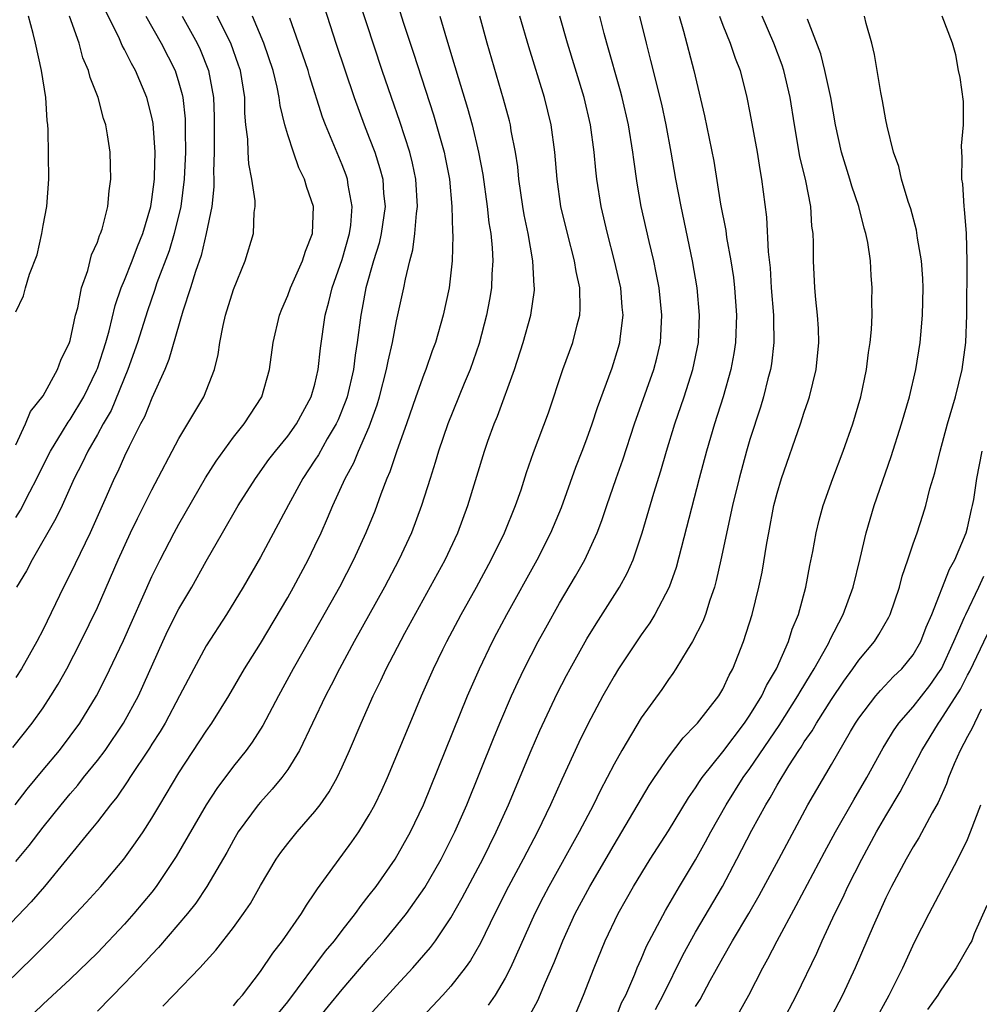
# Model space of a CAD drawing. Units: inches. Extents: x 2601000 to 2604000, y 1479000 to 1482000.
# Drawn here: x 2601121 to 2601192, y 1479882 to 1479955 of the extents above; entities that cross this region are included whole.
import ezdxf

# ---------------------------------------------------------------- set-up
doc = ezdxf.new("R2010")
doc.units = ezdxf.units.IN
doc.header["$MEASUREMENT"] = 0
doc.layers.add('LD26011479_2ft', color=244, linetype='Continuous')

msp = doc.modelspace()

# ---------------------------------------------------------------- linework, layer by layer
at = {"layer": 'LD26011479_2ft'}
for points, elevation in [([(2601148.602, 1479957.398), (2601149.52, 1479954.48), (2601150.257, 1479952.257), (2601151.721, 1479947.721), (2601152.498, 1479945), (2601152.586, 1479944.586), (2601152.89, 1479943), (2601153.075, 1479941), (2601153.126, 1479939.126), (2601153.148, 1479938.853), (2601153.104, 1479937), (2601152.877, 1479935), (2601152.443, 1479933), (2601151.87, 1479931), (2601151.629, 1479930.371), (2601151.148, 1479929), (2601151, 1479928.637), (2601150.422, 1479927), (2601149.729, 1479925), (2601149.018, 1479923.018), (2601148.515, 1479921.485), (2601148.292, 1479921), (2601147.847, 1479919.847), (2601147.399, 1479918.601), (2601146.755, 1479917), (2601145.84, 1479915), (2601144.798, 1479913), (2601143.437, 1479910.564), (2601141.411, 1479907), (2601140.32, 1479905), (2601139.169, 1479902.831), (2601138.385, 1479901.615), (2601137.934, 1479901), (2601137, 1479899.833), (2601135.793, 1479898.207), (2601134.998, 1479897.002), (2601132.802, 1479893.198), (2601131.332, 1479891), (2601131, 1479890.573), (2601129.685, 1479889), (2601129, 1479888.227), (2601127, 1479886.109), (2601125, 1479884.183), (2601123, 1479882.336), (2601122.323, 1479881.677)], 10226), ([(2601117.325, 1479881), (2601122.238, 1479885.762), (2601123, 1479886.54), (2601123.48, 1479887), (2601125.422, 1479889), (2601126.184, 1479889.816), (2601127.253, 1479891), (2601128.955, 1479893), (2601129.811, 1479894.189), (2601130.356, 1479895), (2601131, 1479896.006), (2601131.581, 1479897), (2601133, 1479899.36), (2601135, 1479902.407), (2601135.42, 1479903), (2601136.666, 1479905), (2601137.831, 1479907), (2601139, 1479908.871), (2601141, 1479912.24), (2601141.427, 1479913), (2601142.493, 1479915), (2601143, 1479916.032), (2601143.453, 1479917), (2601143.933, 1479918.067), (2601144.316, 1479919), (2601145.225, 1479921), (2601145.858, 1479922.142), (2601146.207, 1479923), (2601147, 1479924.8), (2601147.585, 1479926.415), (2601147.76, 1479927), (2601148.275, 1479929), (2601148.379, 1479929.621), (2601148.702, 1479931), (2601149, 1479932.583), (2601149.539, 1479935), (2601149.651, 1479935.651), (2601149.981, 1479937), (2601150.204, 1479937.796), (2601150.35, 1479939), (2601150.466, 1479940.466), (2601150.545, 1479941), (2601150.433, 1479943), (2601150.188, 1479944.189), (2601149.981, 1479945), (2601149.251, 1479947.251), (2601148.633, 1479949), (2601147.952, 1479951), (2601146.231, 1479956.231)], 10228), ([(2601143.669, 1479955.668), (2601144.53, 1479953), (2601145.881, 1479949), (2601146.621, 1479947), (2601147, 1479946.054), (2601147.395, 1479945), (2601147.785, 1479943.785), (2601147.983, 1479943), (2601148.048, 1479941.952), (2601148.157, 1479941), (2601147.872, 1479939), (2601147.714, 1479938.286), (2601147.312, 1479937), (2601146.752, 1479935), (2601146.484, 1479933.516), (2601146.369, 1479933), (2601146.107, 1479931), (2601145.951, 1479930.049), (2601145.826, 1479929), (2601145.375, 1479927), (2601145.283, 1479926.717), (2601144.7, 1479925.3), (2601144.562, 1479925), (2601143.911, 1479923.911), (2601143.256, 1479922.744), (2601143, 1479922.333), (2601142.112, 1479921), (2601141.05, 1479919.05), (2601139, 1479915.204), (2601137.73, 1479913), (2601136.49, 1479911), (2601135, 1479908.683), (2601134.082, 1479907), (2601133.042, 1479905), (2601131.978, 1479903), (2601131.617, 1479902.383), (2601131, 1479901.452), (2601130.829, 1479901.171), (2601129.378, 1479899), (2601129.238, 1479898.762), (2601128.433, 1479897.567), (2601127.96, 1479897), (2601127, 1479895.745), (2601126.399, 1479895), (2601123.101, 1479891), (2601122.138, 1479889.862), (2601119.194, 1479886.806)], 10230), ([(2601121, 1479918.136), (2601121.341, 1479918.659), (2601122.018, 1479920.018), (2601122.537, 1479921), (2601122.681, 1479921.318), (2601123.544, 1479923), (2601124.441, 1479924.441), (2601124.855, 1479925.145), (2601125, 1479925.333), (2601125.991, 1479927), (2601126.937, 1479928.937), (2601127, 1479929.09), (2601127.608, 1479931), (2601127.857, 1479931.857), (2601128.295, 1479933.705), (2601128.759, 1479935), (2601129, 1479935.577), (2601129.554, 1479937), (2601129.94, 1479938.06), (2601130.331, 1479939), (2601130.921, 1479941), (2601131, 1479941.497), (2601131.193, 1479943), (2601131.203, 1479943.203), (2601131.246, 1479945), (2601131.092, 1479947.092), (2601131, 1479947.551), (2601130.638, 1479949), (2601129.793, 1479951), (2601129.498, 1479951.498), (2601129, 1479952.528), (2601128.828, 1479952.828), (2601128.564, 1479953.436), (2601127.516, 1479955.516)], 10242), ([(2601120.786, 1479901.214), (2601122.198, 1479903), (2601123, 1479904.122), (2601123.582, 1479905), (2601124.121, 1479905.879), (2601124.746, 1479907), (2601125.792, 1479909), (2601127, 1479911.517), (2601128.528, 1479915), (2601129.439, 1479917), (2601129.942, 1479918.058), (2601131, 1479920.158), (2601133, 1479923.944), (2601134.827, 1479927), (2601135.606, 1479929), (2601135.88, 1479930.121), (2601135.999, 1479931), (2601136.251, 1479932.251), (2601136.431, 1479933), (2601137, 1479934.879), (2601137.859, 1479937), (2601138.472, 1479939), (2601138.54, 1479940.54), (2601138.602, 1479941), (2601138.596, 1479941.404), (2601138.369, 1479943), (2601138.131, 1479944.131), (2601138.08, 1479945), (2601138.062, 1479945.938), (2601137.929, 1479947), (2601137.85, 1479947.85), (2601137.836, 1479949), (2601137.516, 1479951), (2601137.39, 1479951.39), (2601136.803, 1479953), (2601135.811, 1479955)], 10236), ([(2601120.958, 1479897), (2601121.841, 1479898.159), (2601123, 1479899.579), (2601124.201, 1479901), (2601125, 1479902.033), (2601125.705, 1479903), (2601126.922, 1479905), (2601127.631, 1479906.369), (2601128.909, 1479909.091), (2601131, 1479913.782), (2601131.605, 1479915), (2601132.652, 1479917), (2601133, 1479917.634), (2601134.962, 1479921.038), (2601135.723, 1479922.277), (2601137, 1479924.023), (2601137.787, 1479925), (2601139.095, 1479927), (2601139.662, 1479929), (2601139.924, 1479931), (2601140.388, 1479933), (2601140.559, 1479933.441), (2601141, 1479934.444), (2601141.198, 1479935), (2601142.095, 1479937), (2601142.304, 1479937.696), (2601142.832, 1479939), (2601142.886, 1479941), (2601142.4, 1479942.4), (2601142.238, 1479943), (2601141.827, 1479943.827), (2601141.419, 1479945), (2601141, 1479946.269), (2601140.785, 1479947), (2601140.431, 1479948.431), (2601140.377, 1479949), (2601140.227, 1479949.773), (2601139.927, 1479951), (2601139.247, 1479953), (2601138.405, 1479955)], 10234), ([(2601121, 1479933.249), (2601121.57, 1479934.43), (2601121.717, 1479935), (2601122.014, 1479936.014), (2601122.571, 1479937.429), (2601122.907, 1479939), (2601123, 1479939.597), (2601123.277, 1479941), (2601123.417, 1479943), (2601123.379, 1479946.621), (2601123.355, 1479947), (2601123.311, 1479947.311), (2601123.203, 1479949), (2601122.89, 1479951), (2601122.456, 1479953), (2601122.277, 1479953.723), (2601121.923, 1479955)], 10246), ([(2601121, 1479923.46), (2601121.714, 1479925), (2601122.076, 1479925.924), (2601123, 1479927.066), (2601124.07, 1479929), (2601124.313, 1479929.688), (2601124.958, 1479931), (2601125, 1479931.142), (2601125.394, 1479933), (2601125.548, 1479933.547), (2601125.829, 1479935), (2601126.285, 1479936.285), (2601126.567, 1479937.433), (2601127, 1479938.381), (2601127.147, 1479938.853), (2601127.224, 1479939), (2601127.337, 1479939.337), (2601127.767, 1479941), (2601127.864, 1479942.136), (2601127.996, 1479943), (2601127.972, 1479943.973), (2601127.929, 1479945), (2601127.742, 1479946.258), (2601127.612, 1479947), (2601127.452, 1479947.453), (2601127.057, 1479949), (2601126.469, 1479950.469), (2601126.349, 1479951), (2601125.936, 1479951.936), (2601125.653, 1479953), (2601124.957, 1479955)], 10244), ([(2601133.232, 1479955), (2601134.334, 1479953), (2601134.548, 1479952.548), (2601135.181, 1479951), (2601135.541, 1479949), (2601135.583, 1479947.583), (2601135.598, 1479946.402), (2601135.58, 1479945), (2601135.532, 1479943.532), (2601135.558, 1479943), (2601135.563, 1479942.437), (2601135.404, 1479941), (2601135.003, 1479939), (2601134.62, 1479937.379), (2601134.209, 1479936.209), (2601133.851, 1479935), (2601133.291, 1479933.291), (2601132.262, 1479929.738), (2601131.95, 1479929), (2601131, 1479926.891), (2601130.465, 1479925.535), (2601130.179, 1479925), (2601129.339, 1479923.339), (2601129, 1479922.635), (2601128.491, 1479921.508), (2601128.236, 1479921), (2601127.649, 1479919.65), (2601126.466, 1479917), (2601125, 1479913.946), (2601124.514, 1479913), (2601123, 1479909.88), (2601122.552, 1479909), (2601121.416, 1479907), (2601121, 1479906.359)], 10238), ([(2601121, 1479892.829), (2601121.987, 1479894.013), (2601123, 1479895.342), (2601124.325, 1479897), (2601125, 1479897.814), (2601125.555, 1479898.445), (2601125.983, 1479899), (2601127, 1479900.246), (2601127.565, 1479901), (2601128.926, 1479903), (2601130.017, 1479905), (2601131.806, 1479909), (2601132.19, 1479909.81), (2601133, 1479911.402), (2601133.933, 1479913), (2601135, 1479914.917), (2601136.193, 1479917), (2601137.356, 1479919), (2601138.619, 1479921), (2601139.618, 1479922.382), (2601140.09, 1479923), (2601141, 1479924.113), (2601141.635, 1479925), (2601142.734, 1479927), (2601143, 1479927.931), (2601143.247, 1479929), (2601143.413, 1479930.587), (2601143.75, 1479933), (2601144.023, 1479933.977), (2601144.262, 1479935), (2601145, 1479937.094), (2601145.543, 1479939), (2601145.631, 1479939.631), (2601145.741, 1479941), (2601145.445, 1479942.555), (2601145.388, 1479943), (2601145.292, 1479943.292), (2601145, 1479944.052), (2601143.778, 1479947), (2601143.566, 1479947.565), (2601142.6, 1479950.601), (2601142.497, 1479951), (2601142.121, 1479952.121), (2601141.155, 1479954.845)], 10232), ([(2601130.56, 1479955), (2601131.694, 1479953), (2601132.714, 1479951), (2601133, 1479950.085), (2601133.236, 1479949.236), (2601133.28, 1479949), (2601133.446, 1479947.446), (2601133.459, 1479947), (2601133.453, 1479946.547), (2601133.483, 1479945), (2601133.393, 1479943), (2601133.129, 1479941), (2601132.656, 1479939), (2601132.27, 1479937.73), (2601131.382, 1479935.382), (2601131.196, 1479934.804), (2601130.674, 1479933.326), (2601129.95, 1479931), (2601129.248, 1479929), (2601128.001, 1479925.999), (2601127.417, 1479925), (2601127, 1479924.239), (2601126.285, 1479923), (2601125.881, 1479922.119), (2601125.297, 1479921), (2601124.4, 1479919), (2601123.95, 1479918.049), (2601122.203, 1479915), (2601121.791, 1479914.209), (2601121.058, 1479913)], 10240), ([(2601152.178, 1479955), (2601152.67, 1479953.33), (2601153.297, 1479951.297), (2601153.533, 1479950.467), (2601154.222, 1479948.222), (2601154.554, 1479947), (2601155.044, 1479945), (2601155.353, 1479943.353), (2601155.672, 1479941), (2601155.799, 1479939.8), (2601155.934, 1479939), (2601156.046, 1479937.954), (2601156.094, 1479937), (2601156.021, 1479936.021), (2601155.992, 1479935), (2601155.848, 1479934.152), (2601155.624, 1479933), (2601155.074, 1479930.926), (2601154.414, 1479929), (2601153.984, 1479927.984), (2601152.768, 1479925), (2601152.088, 1479923), (2601151.842, 1479922.158), (2601151.465, 1479921), (2601150.845, 1479919), (2601150.108, 1479917), (2601149.175, 1479915), (2601148.115, 1479913), (2601145.893, 1479909), (2601144.806, 1479907), (2601144.203, 1479905.798), (2601143.776, 1479905), (2601141.862, 1479901), (2601141, 1479899.603), (2601140.568, 1479899), (2601139.863, 1479898.137), (2601139, 1479897.201), (2601138.835, 1479897), (2601137.365, 1479895), (2601137, 1479894.395), (2601136.51, 1479893.49), (2601135.052, 1479891), (2601134.231, 1479889.769), (2601133.623, 1479889), (2601131.498, 1479886.502), (2601131, 1479885.99), (2601130.534, 1479885.467), (2601129, 1479883.849), (2601127, 1479881.831)], 10224), ([(2601131.81, 1479882.19), (2601132.608, 1479883), (2601134.528, 1479885), (2601135.703, 1479886.297), (2601137, 1479887.973), (2601137.749, 1479889), (2601138.253, 1479889.747), (2601139, 1479891.055), (2601140.156, 1479893), (2601140.498, 1479893.502), (2601141, 1479894.161), (2601141.684, 1479895), (2601143, 1479896.496), (2601143.388, 1479897), (2601144.047, 1479897.953), (2601144.626, 1479899), (2601145, 1479899.783), (2601145.546, 1479901), (2601146.396, 1479903), (2601147.284, 1479905), (2601147.855, 1479906.145), (2601148.25, 1479907), (2601149.609, 1479909.609), (2601152.571, 1479915), (2601153.508, 1479917), (2601154.244, 1479919), (2601155.477, 1479923), (2601155.729, 1479923.729), (2601156.182, 1479925), (2601156.424, 1479925.576), (2601157.684, 1479929), (2601158.325, 1479931), (2601158.881, 1479933), (2601159.148, 1479934.852), (2601159.158, 1479935), (2601159.136, 1479935.136), (2601159.031, 1479937), (2601158.675, 1479939), (2601158.391, 1479940.391), (2601158.29, 1479941), (2601158, 1479943), (2601157.915, 1479943.915), (2601157.754, 1479945), (2601157.447, 1479946.553), (2601157.38, 1479947), (2601157.304, 1479947.304), (2601156.875, 1479948.875), (2601155.667, 1479953), (2601155.12, 1479955)], 10222), ([(2601137, 1479882.215), (2601137.354, 1479882.646), (2601137.676, 1479883), (2601139, 1479884.734), (2601139.901, 1479886.099), (2601140.614, 1479887), (2601142.002, 1479889), (2601142.374, 1479889.627), (2601143, 1479890.519), (2601143.185, 1479890.815), (2601145.724, 1479894.276), (2601146.226, 1479895), (2601147, 1479896.249), (2601147.411, 1479897), (2601147.925, 1479898.075), (2601148.333, 1479899), (2601149.998, 1479903), (2601150.85, 1479905), (2601151.734, 1479907), (2601152.42, 1479908.42), (2601152.703, 1479909), (2601153.758, 1479911), (2601154.88, 1479913), (2601155.97, 1479915), (2601156.946, 1479917), (2601157.752, 1479919), (2601158.16, 1479920.16), (2601158.573, 1479921.427), (2601159.086, 1479922.914), (2601160.169, 1479925.831), (2601161.242, 1479929), (2601161.963, 1479931), (2601162.282, 1479932.282), (2601162.484, 1479933), (2601162.518, 1479933.483), (2601162.492, 1479935), (2601162.212, 1479936.212), (2601162.095, 1479937), (2601161.57, 1479939), (2601161.1, 1479941), (2601160.809, 1479943), (2601160.646, 1479945), (2601160.379, 1479947), (2601159.882, 1479949), (2601158.725, 1479952.725), (2601158.078, 1479955)], 10220), ([(2601140.329, 1479881.671), (2601141, 1479882.506), (2601143.776, 1479886.224), (2601144.429, 1479887), (2601145, 1479887.753), (2601145.984, 1479889), (2601146.397, 1479889.604), (2601147, 1479890.349), (2601147.493, 1479891), (2601148.898, 1479893), (2601150.034, 1479895), (2601150.991, 1479897), (2601154.234, 1479905), (2601155.105, 1479907), (2601156.062, 1479909), (2601156.385, 1479909.615), (2601157.125, 1479911), (2601159.342, 1479915), (2601160.359, 1479917), (2601161.133, 1479918.867), (2601162.186, 1479921.814), (2601162.66, 1479923), (2601163, 1479923.899), (2601163.391, 1479925), (2601163.776, 1479926.223), (2601164.862, 1479929.137), (2601165.339, 1479930.661), (2601165.431, 1479931), (2601165.468, 1479931.468), (2601165.666, 1479933), (2601165.601, 1479933.601), (2601165.495, 1479935), (2601165.047, 1479937), (2601164.512, 1479939), (2601164.048, 1479941), (2601163.743, 1479943), (2601163.667, 1479943.667), (2601163.55, 1479945), (2601163.271, 1479947), (2601162.794, 1479949), (2601161.576, 1479953), (2601161.016, 1479955)], 10218), ([(2601143, 1479880.968), (2601145, 1479883.407), (2601147, 1479885.751), (2601148.099, 1479887), (2601149, 1479888.089), (2601149.728, 1479889), (2601151.075, 1479890.925), (2601152.278, 1479893), (2601153.298, 1479895), (2601154.172, 1479897), (2601156.128, 1479901.872), (2601156.599, 1479903), (2601157.464, 1479905), (2601157.943, 1479906.056), (2601158.397, 1479907), (2601159.426, 1479909), (2601159.983, 1479910.017), (2601161, 1479911.823), (2601162.178, 1479913.822), (2601162.848, 1479915), (2601163.772, 1479917), (2601164.105, 1479917.895), (2601164.463, 1479919), (2601165.151, 1479921), (2601165.644, 1479922.357), (2601166.518, 1479925), (2601167.94, 1479929), (2601168.156, 1479929.844), (2601168.42, 1479931), (2601168.526, 1479933), (2601168.32, 1479935), (2601168.113, 1479936.113), (2601167.925, 1479937), (2601167.582, 1479938.419), (2601167.006, 1479941), (2601166.707, 1479942.707), (2601166.452, 1479944.452), (2601166.392, 1479945), (2601166.064, 1479947), (2601165.597, 1479949), (2601165.472, 1479949.472), (2601164.467, 1479953), (2601164.277, 1479953.723), (2601163.961, 1479955)], 10216), ([(2601147, 1479881.503), (2601149, 1479883.709), (2601150.2, 1479885), (2601151.503, 1479886.497), (2601151.869, 1479887), (2601153, 1479888.69), (2601153.833, 1479890.167), (2601155, 1479892.356), (2601155.34, 1479893), (2601156.342, 1479895), (2601157.236, 1479897), (2601158.905, 1479901), (2601159.547, 1479902.452), (2601160.825, 1479905.175), (2601161.498, 1479906.502), (2601161.763, 1479907), (2601163, 1479909.2), (2601163.688, 1479910.313), (2601165.396, 1479913), (2601165.969, 1479914.031), (2601166.397, 1479915), (2601167.071, 1479917), (2601167.919, 1479919.919), (2601168.442, 1479921.558), (2601168.861, 1479923), (2601169.472, 1479925), (2601170.156, 1479927), (2601170.806, 1479929), (2601171.212, 1479931), (2601171.296, 1479933), (2601171.122, 1479935), (2601170.783, 1479937), (2601169.933, 1479941), (2601169.556, 1479943), (2601169.213, 1479945), (2601168.835, 1479947), (2601168.506, 1479948.506), (2601167.72, 1479951.72), (2601167.385, 1479953), (2601166.911, 1479955)], 10214), ([(2601169.795, 1479955), (2601170.119, 1479953.881), (2601170.864, 1479951), (2601171.657, 1479947.657), (2601172.336, 1479944.336), (2601172.844, 1479941.155), (2601173.219, 1479939.219), (2601173.282, 1479938.718), (2601173.595, 1479937), (2601173.778, 1479935.778), (2601173.864, 1479935), (2601174.01, 1479933), (2601173.947, 1479931), (2601173.821, 1479930.179), (2601173.6, 1479929), (2601173.029, 1479927), (2601172.39, 1479925), (2601171.795, 1479923), (2601171.259, 1479921), (2601169.564, 1479914.436), (2601169.059, 1479913), (2601168.009, 1479911), (2601167.627, 1479910.373), (2601167, 1479909.487), (2601165.339, 1479907), (2601165, 1479906.465), (2601164.167, 1479905), (2601163.075, 1479902.925), (2601162.424, 1479901.576), (2601161.152, 1479898.848), (2601160.327, 1479897), (2601159.374, 1479895), (2601158.322, 1479893), (2601157.243, 1479891), (2601156.233, 1479889), (2601155.176, 1479886.824), (2601154.449, 1479885.551), (2601154.051, 1479885), (2601153, 1479883.656), (2601152.414, 1479883), (2601149, 1479879.383)], 10212), ([(2601172.754, 1479955), (2601173, 1479954.327), (2601173.538, 1479953), (2601173.903, 1479951.903), (2601174.279, 1479951), (2601174.777, 1479949), (2601175, 1479947.892), (2601175.527, 1479945), (2601175.719, 1479943.719), (2601175.856, 1479943), (2601176.207, 1479940.207), (2601176.33, 1479937.67), (2601176.475, 1479936.475), (2601176.571, 1479935), (2601176.73, 1479933), (2601176.724, 1479932.724), (2601176.763, 1479931), (2601176.578, 1479929.422), (2601176.507, 1479929), (2601176.321, 1479928.321), (2601175.994, 1479927), (2601175.765, 1479926.235), (2601175, 1479923.852), (2601174.745, 1479923), (2601174.195, 1479921), (2601173.723, 1479919), (2601172.867, 1479915), (2601172.517, 1479913.483), (2601172.383, 1479913), (2601172.038, 1479912.038), (2601171.719, 1479911), (2601171.531, 1479910.469), (2601170.777, 1479909), (2601170.38, 1479908.38), (2601169.554, 1479907), (2601169.336, 1479906.664), (2601169, 1479906.21), (2601168.517, 1479905.484), (2601167, 1479903.395), (2601165.567, 1479901), (2601165, 1479899.974), (2601164.507, 1479899), (2601163.983, 1479898.017), (2601163.488, 1479897), (2601162.441, 1479895), (2601160.198, 1479891), (2601159.789, 1479890.211), (2601159.179, 1479889), (2601157.386, 1479885), (2601157, 1479884.248), (2601156.251, 1479883), (2601155.745, 1479882.255)], 10210), ([(2601158.686, 1479881.314), (2601159.391, 1479882.609), (2601159.963, 1479883.963), (2601160.596, 1479885.404), (2601161.232, 1479887), (2601162.141, 1479889), (2601163.217, 1479891), (2601165, 1479894.054), (2601165.576, 1479895), (2601167.587, 1479898.413), (2601167.975, 1479899), (2601169, 1479900.498), (2601170.077, 1479901.923), (2601171, 1479902.846), (2601171.133, 1479903), (2601172.704, 1479905), (2601173, 1479905.495), (2601173.476, 1479906.524), (2601173.748, 1479907), (2601174.536, 1479909), (2601175.154, 1479911), (2601175.653, 1479913), (2601175.891, 1479914.109), (2601176.239, 1479916.239), (2601176.38, 1479917), (2601176.764, 1479919), (2601177, 1479919.922), (2601177.319, 1479921), (2601178.723, 1479925), (2601179, 1479925.881), (2601179.286, 1479926.714), (2601179.374, 1479927), (2601179.876, 1479929), (2601180.07, 1479931), (2601180.032, 1479932.032), (2601179.969, 1479933), (2601179.842, 1479934.158), (2601179.778, 1479935), (2601179.684, 1479937), (2601179.675, 1479938.325), (2601179.643, 1479939), (2601179.558, 1479939.558), (2601179.478, 1479941), (2601179.12, 1479942.88), (2601178.681, 1479944.681), (2601178.268, 1479947), (2601177.957, 1479949), (2601177.494, 1479951), (2601177.374, 1479951.374), (2601176.758, 1479953), (2601175.901, 1479955)], 10208), ([(2601162.237, 1479881.763), (2601162.754, 1479883), (2601163.529, 1479885), (2601164.338, 1479887), (2601165.305, 1479889), (2601165.927, 1479890.073), (2601166.44, 1479891), (2601167.658, 1479893), (2601169, 1479895.091), (2601170.483, 1479897.516), (2601171, 1479898.238), (2601171.288, 1479898.712), (2601171.49, 1479899), (2601173, 1479900.904), (2601174.594, 1479903), (2601175, 1479903.59), (2601175.871, 1479905), (2601176.219, 1479905.781), (2601176.947, 1479907), (2601177.826, 1479909), (2601178.099, 1479909.901), (2601178.564, 1479911), (2601179.119, 1479913), (2601179.41, 1479914.59), (2601179.63, 1479915.63), (2601179.863, 1479917), (2601180.083, 1479917.917), (2601180.384, 1479919), (2601181.102, 1479921), (2601181.863, 1479923), (2601182.572, 1479925), (2601183.159, 1479927), (2601183.583, 1479929), (2601183.732, 1479930.268), (2601183.85, 1479931), (2601183.942, 1479931.942), (2601183.98, 1479933), (2601183.965, 1479934.035), (2601183.992, 1479935), (2601183.916, 1479935.916), (2601183.858, 1479937), (2601183.666, 1479938.334), (2601183.536, 1479939), (2601183.408, 1479939.408), (2601182.998, 1479941), (2601182.488, 1479942.488), (2601182.348, 1479943), (2601181.737, 1479945), (2601181.293, 1479947), (2601180.938, 1479949), (2601180.517, 1479951), (2601180.21, 1479952.21), (2601179.236, 1479954.764)], 10206), ([(2601165, 1479880.995), (2601165.563, 1479882.437), (2601165.858, 1479883), (2601166.532, 1479884.532), (2601166.714, 1479885), (2601167, 1479885.641), (2601167.395, 1479886.605), (2601168.776, 1479889.223), (2601169.808, 1479891), (2601171, 1479892.96), (2601171.733, 1479894.267), (2601172.122, 1479895), (2601173.255, 1479897), (2601174.505, 1479899), (2601175, 1479899.677), (2601177.16, 1479902.84), (2601178.528, 1479905), (2601178.688, 1479905.312), (2601179.444, 1479906.556), (2601179.73, 1479907), (2601180.677, 1479908.677), (2601180.847, 1479909), (2601180.888, 1479909.112), (2601181.868, 1479911), (2601182.594, 1479913), (2601183.116, 1479915.116), (2601183.554, 1479917), (2601184.137, 1479919), (2601185.396, 1479922.604), (2601186.157, 1479925), (2601186.742, 1479927), (2601187.204, 1479929), (2601187.524, 1479931), (2601187.561, 1479931.561), (2601187.7, 1479933), (2601187.733, 1479935), (2601187.705, 1479935.705), (2601187.609, 1479937), (2601187.327, 1479938.673), (2601187.249, 1479939.249), (2601186.822, 1479940.821), (2601186.639, 1479941.361), (2601186.15, 1479943), (2601185.942, 1479943.942), (2601185.566, 1479945), (2601185.094, 1479946.906), (2601185, 1479947.367), (2601184.76, 1479948.76), (2601184.634, 1479949.366), (2601184.168, 1479952.169), (2601183.965, 1479953), (2601183.558, 1479954.442), (2601183.42, 1479955)], 10204), ([(2601168.055, 1479881.945), (2601168.615, 1479883), (2601170.064, 1479885.936), (2601171, 1479887.621), (2601172.984, 1479891), (2601174.043, 1479893), (2601175.143, 1479895.143), (2601176.159, 1479897), (2601176.489, 1479897.511), (2601177, 1479898.437), (2601177.867, 1479899.867), (2601178.6, 1479901), (2601178.766, 1479901.234), (2601179, 1479901.619), (2601179.571, 1479902.429), (2601179.889, 1479903), (2601181, 1479904.738), (2601181.913, 1479906.087), (2601182.574, 1479907), (2601183, 1479907.635), (2601184.155, 1479909), (2601184.487, 1479909.513), (2601185.215, 1479910.785), (2601185.315, 1479911), (2601185.99, 1479913), (2601186.195, 1479913.805), (2601186.61, 1479915), (2601187, 1479916.193), (2601187.292, 1479917), (2601187.711, 1479918.289), (2601187.926, 1479919), (2601188.228, 1479920.228), (2601188.59, 1479921.41), (2601188.984, 1479923), (2601189.542, 1479925), (2601190.129, 1479927), (2601190.616, 1479929), (2601190.878, 1479931), (2601190.955, 1479933), (2601190.976, 1479936.976), (2601190.922, 1479939), (2601190.793, 1479940.794), (2601190.755, 1479941), (2601190.647, 1479942.648), (2601190.576, 1479943), (2601190.622, 1479944.622), (2601190.577, 1479945), (2601190.555, 1479945.445), (2601190.71, 1479947), (2601190.702, 1479948.702), (2601190.471, 1479950.471), (2601190.333, 1479951), (2601190.152, 1479952.152), (2601189.894, 1479953), (2601189.134, 1479955)], 10202), ([(2601171, 1479882.167), (2601171.328, 1479882.672), (2601172.079, 1479884.079), (2601173, 1479885.748), (2601173.719, 1479887), (2601174.912, 1479889), (2601175.674, 1479890.325), (2601177.122, 1479893), (2601179.256, 1479897), (2601181, 1479899.969), (2601182.387, 1479902.387), (2601182.755, 1479903), (2601183, 1479903.371), (2601184.25, 1479905), (2601184.593, 1479905.407), (2601185.57, 1479906.43), (2601186.166, 1479907), (2601187, 1479908.016), (2601187.565, 1479909), (2601187.952, 1479910.048), (2601188.371, 1479911), (2601189.682, 1479914.318), (2601190.061, 1479915), (2601190.901, 1479917), (2601191, 1479917.364), (2601191.289, 1479918.711), (2601191.371, 1479919), (2601191.457, 1479919.457), (2601191.695, 1479921), (2601192.081, 1479923)], 10200), ([(2601174.228, 1479881.772), (2601174.92, 1479883), (2601175.94, 1479885), (2601176.327, 1479885.673), (2601177.003, 1479887.003), (2601178.408, 1479889.592), (2601180.484, 1479893.515), (2601181.291, 1479895), (2601182.63, 1479897.369), (2601183.59, 1479899), (2601184.803, 1479901.197), (2601185, 1479901.505), (2601185.554, 1479902.446), (2601185.95, 1479903), (2601187, 1479904.192), (2601188.223, 1479905.777), (2601189, 1479906.864), (2601189.078, 1479907), (2601189.992, 1479909), (2601190.791, 1479910.791), (2601190.872, 1479911), (2601191.842, 1479913), (2601192.198, 1479913.802)], 10198), ([(2601177.359, 1479881), (2601178.419, 1479883), (2601179.908, 1479886.092), (2601180.308, 1479887), (2601181.237, 1479889), (2601181.833, 1479890.167), (2601182.209, 1479891), (2601183.224, 1479893), (2601184.314, 1479895), (2601185, 1479896.194), (2601186.055, 1479897.945), (2601187.635, 1479901), (2601188.876, 1479903), (2601189, 1479903.162), (2601190.491, 1479905.509), (2601191, 1479906.527), (2601191.17, 1479906.83), (2601192.465, 1479909.535)], 10196), ([(2601192.019, 1479904.019), (2601191.511, 1479903), (2601191.356, 1479902.644), (2601191, 1479902.019), (2601190.455, 1479901), (2601190.015, 1479900.015), (2601189.602, 1479899), (2601189.449, 1479898.551), (2601188.838, 1479897.162), (2601188.406, 1479896.406), (2601187.429, 1479894.571), (2601187, 1479893.909), (2601186.479, 1479893), (2601185.408, 1479891), (2601185, 1479890.157), (2601184.073, 1479888.073), (2601182.751, 1479885), (2601181.81, 1479883), (2601180.762, 1479881)], 10194), ([(2601184.146, 1479881), (2601185.229, 1479883), (2601186.236, 1479885), (2601187.114, 1479886.886), (2601188.186, 1479889), (2601190.293, 1479893), (2601191, 1479894.444), (2601191.227, 1479895), (2601191.974, 1479897)], 10192), ([(2601192.416, 1479889.585), (2601191.505, 1479887.505), (2601191.313, 1479887), (2601191.21, 1479886.79), (2601190.163, 1479885), (2601189, 1479883.301), (2601188.821, 1479883), (2601188.06, 1479881.94)], 10190)]:
    msp.add_lwpolyline(points, dxfattribs=dict(at, elevation=elevation))

doc.saveas('drawing.dxf')
